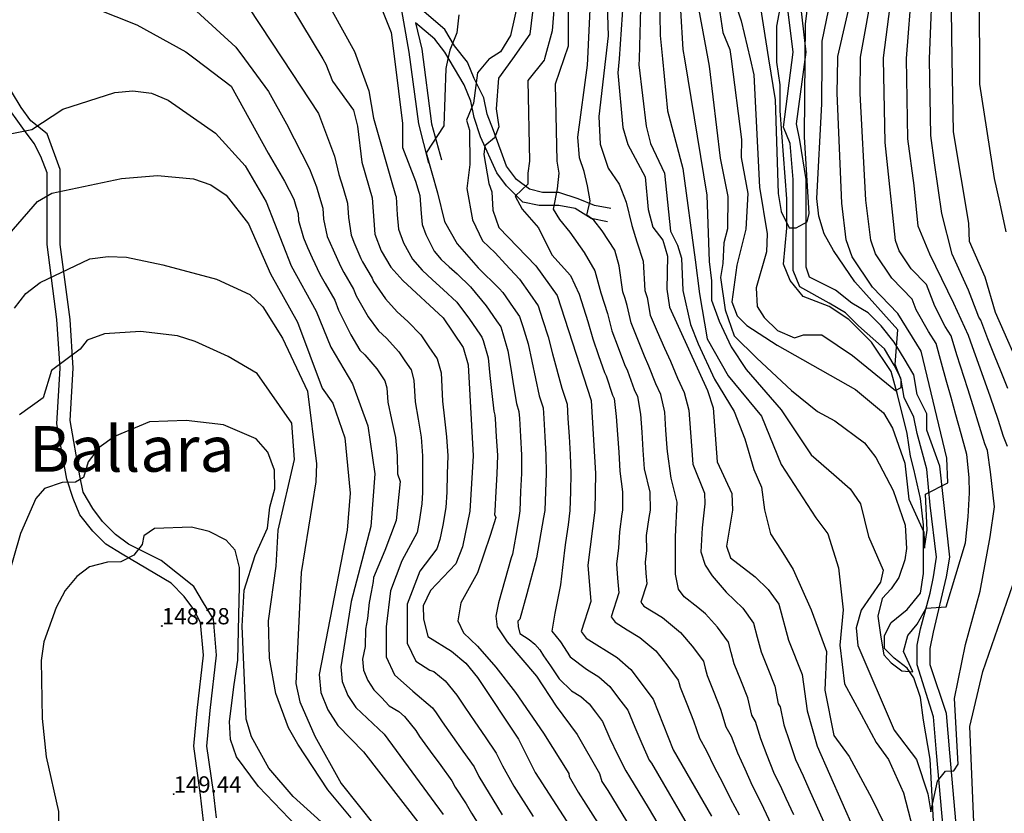
# Model space of a CAD drawing. Units: metres. Extents: x 549035 to 555935, y 4791282 to 4795935.
# Drawn here: x 551722 to 552024, y 4792768 to 4793012 of the extents above; entities that cross this region are included whole.
import ezdxf

# ---------------------------------------------------------------- set-up
doc = ezdxf.new("R2010")
doc.units = ezdxf.units.M
doc.header["$LTSCALE"] = 5
doc.header["$MEASUREMENT"] = 0
doc.linetypes.add('CONTINUA', pattern=[0])
doc.layers.get('0').update_dxf_attribs({"linetype": 'CONTINUOUS'})
for name, color, linetype in [('00_Agua', 150, 'CONTINUOUS'), ('00_CN25', 251, 'CONTINUOUS'), ('00_CN5', 253, 'CONTINUOUS'), ('00_Cotas', 251, 'CONTINUA'), ('00_Ord', 252, 'CONTINUOUS'), ('00_txt', 252, 'CONTINUA')]:
    doc.layers.add(name, color=color, linetype=linetype)
doc.styles.get("Standard").update_dxf_attribs({"font": 'ARIAL.TTF'})

# ---------------------------------------------------------------- blocks, each defined once
blk = doc.blocks.new('COTA')
at = {"color": 0, "linetype": 'CONTINUA'}
blk.add_circle((0, 0), 5, dxfattribs=at)

msp = doc.modelspace()

# ---------------------------------------------------------------- linework, layer by layer
at = {"layer": '00_Agua'}
msp.add_polyline3d([(552002, 4792766, 0), (552001, 4792785, 0), (551999, 4792797, 0), (551998, 4792804, 0), (551996, 4792810, 0), (551994, 4792813, 0), (551990, 4792816, 0), (551987, 4792819, 0), (551987, 4792823, 0), (551989, 4792827, 0), (551994, 4792831, 0), (551998, 4792836, 0), (551999, 4792842, 0), (551999, 4792850, 0), (551999, 4792857, 0), (551998, 4792865, 0), (551996, 4792874, 0), (551995, 4792878, 0), (551994, 4792885, 0), (551991, 4792897, 0), (551989, 4792904, 0), (551983, 4792913, 0), (551976, 4792920, 0), (551970, 4792924, 0), (551962, 4792927, 0), (551958, 4792932, 0), (551956, 4792937, 0), (551957, 4792948, 0), (551957, 4792957, 0), (551955, 4792984, 0), (551955, 4792992, 0), (551954, 4792999, 0), (551954, 4793010, 0), (551956, 4793021, 0)], dxfattribs=at)
at = {"layer": '00_CN25'}
for points in [[(551798.56, 4793026.67, 100), (551814.56, 4793000, 100), (551815.55, 4792998.37, 100), (551817.55, 4792993.12, 100), (551824.06, 4792984.25, 100), (551825.21, 4792979.37, 100), (551826.52, 4792968.29, 100), (551829.71, 4792957.29, 100), (551830.56, 4792946.2, 100), (551832.54, 4792941.07, 100), (551835.43, 4792936.05, 100), (551839.18, 4792931.91, 100), (551851.51, 4792920.54, 100), (551857.68, 4792911.36, 100), (551859.18, 4792906.03, 100), (551860.72, 4792878.12, 100), (551859.72, 4792861.19, 100), (551857.43, 4792850.25, 100), (551855.39, 4792844.98, 100), (551847.6, 4792836.75, 100), (551845.35, 4792832.12, 100), (551845.52, 4792828.08, 100), (551846.85, 4792822.69, 100), (551854.06, 4792818.16, 100), (551858.46, 4792814.5, 100), (551862.06, 4792810.08, 100), (551874.63, 4792791.16, 100), (551879.73, 4792780.91, 100), (551898.06, 4792752.55, 100)], [(551935.52, 4793020.41, 25), (551937.36, 4793008.07, 25), (551939.56, 4793002.87, 25), (551939.93, 4793000, 25), (551943.09, 4792975.23, 25), (551943.04, 4792969.69, 25), (551945.01, 4792958.69, 25), (551944.48, 4792947.66, 25), (551941.66, 4792936.66, 25), (551940.18, 4792925.44, 25), (551941.73, 4792921.11, 25), (551944.77, 4792918.13, 25), (551954.06, 4792912.15, 25), (551978.06, 4792898.54, 25), (551986.68, 4792891.33, 25), (551989.48, 4792886.58, 25), (551993.26, 4792875.91, 25), (551994.51, 4792864.8, 25), (551999.05, 4792854.69, 25), (551999.31, 4792849.84, 25), (552000.11, 4792855.29, 25), (551999.56, 4792866.38, 25), (552006.41, 4792869.8, 25), (552006.09, 4792877.4, 25), (551998.29, 4792910.23, 25), (551991.06, 4792921.84, 25), (551983.27, 4792929.86, 25), (551977.06, 4792939.19, 25), (551975.18, 4792944.48, 25), (551973.85, 4792955.66, 25), (551972.43, 4792989.5, 25), (551972.66, 4793000, 25), (551972.68, 4793000.74, 25), (551977.68, 4793022.65, 25)], [(552030.16, 4792901.45, 50), (552021.06, 4792922.12, 50), (552017.93, 4792932.95, 50), (552013.13, 4792943.94, 50), (552012.89, 4792949.55, 50), (552008.21, 4792977.61, 50), (552007.81, 4793000, 50), (552007.43, 4793022.49, 50)], [(551879.43, 4793018.66, 75), (551878.18, 4793007.54, 75), (551872.81, 4793000, 75), (551868.56, 4792994.08, 75), (551867.77, 4792984.65, 75), (551868.61, 4792979.08, 75), (551867.25, 4792975.69, 75), (551864.3, 4792973.3, 75), (551864.04, 4792970.66, 75), (551865.56, 4792961.69, 75), (551866.47, 4792959.19, 75), (551866.77, 4792953.5, 75), (551868.66, 4792948.25, 75), (551880.01, 4792936.41, 75), (551886.5, 4792927.37, 75), (551896.93, 4792895.07, 75), (551898.31, 4792872.75, 75), (551898.13, 4792861.41, 75), (551895.97, 4792844.58, 75), (551896.86, 4792833.45, 75), (551893.91, 4792824.19, 75), (551895.42, 4792822.12, 75), (551904.93, 4792816.26, 75), (551909.14, 4792812.58, 75), (551916, 4792803.48, 75), (551922.13, 4792787.94, 75), (551933.89, 4792767.51, 75)], [(551906.81, 4793018.09, 50), (551905.52, 4793000, 50), (551905.18, 4792995.66, 50), (551906.71, 4792978.94, 50), (551908.26, 4792973.66, 50), (551913.56, 4792963.75, 50), (551914.41, 4792953.73, 50), (551915.89, 4792948.29, 50), (551918.93, 4792944.33, 50), (551920.41, 4792939.4, 50), (551920.18, 4792929.25, 50), (551921, 4792923.75, 50), (551932.68, 4792898.16, 50), (551934.42, 4792892.86, 50), (551935.64, 4792876.29, 50), (551940.13, 4792866.57, 50), (551940.39, 4792861.41, 50), (551938.54, 4792850.36, 50), (551939.77, 4792846.82, 50), (551947.3, 4792841.01, 50), (551951.26, 4792837.12, 50), (551954.56, 4792832.58, 50), (551957.5, 4792821.58, 50), (551961.71, 4792810.98, 50), (551963.26, 4792799.9, 50), (551966.34, 4792789, 50), (551977.68, 4792763.2, 50)], [(551712.18, 4792939.25, 125), (551727.01, 4792956.15, 125), (551731.42, 4792958.8, 125), (551752.8, 4792963.29, 125), (551763.89, 4792964.2, 125), (551774.93, 4792963.16, 125), (551780.27, 4792961.33, 125), (551784.96, 4792958.15, 125), (551791.81, 4792949.34, 125), (551798.5, 4792933.98, 125), (551806.84, 4792919.16, 125), (551814.39, 4792898.88, 125), (551817.64, 4792894.29, 125), (551821.31, 4792883.62, 125), (551822.97, 4792866.63, 125), (551822.02, 4792855.33, 125), (551813.47, 4792811.04, 125), (551813.97, 4792805.45, 125), (551816.1, 4792800.12, 125), (551819.21, 4792795.41, 125), (551827.11, 4792787.29, 125), (551844.48, 4792764.87, 125)]]:
    msp.add_polyline3d(points, dxfattribs=at)
at = {"layer": '00_CN5'}
for points in [[(551796.03, 4793212.26, 65), (551793.18, 4793188.87, 65), (551798.3, 4793171.76, 65), (551798.43, 4793166.11, 65), (551793.3, 4793157.16, 65), (551792.8, 4793152.48, 65), (551794.84, 4793150.03, 65), (551798.53, 4793148.95, 65), (551810.4, 4793149.55, 65), (551816.73, 4793148.98, 65), (551833.18, 4793141.99, 65), (551844.28, 4793138.37, 65), (551849.56, 4793135.61, 65), (551853.47, 4793131.23, 65), (551855.46, 4793125.92, 65), (551864.18, 4793098.34, 65), (551867.93, 4793081.21, 65), (551870.18, 4793076.12, 65), (551886.93, 4793040.19, 65), (551889.9, 4793028.08, 65), (551889.9, 4793003.84, 65), (551888.56, 4793000, 65)], [(551948.97, 4793015.62, 15), (551951.43, 4793000, 15), (551953.43, 4792987.37, 15), (551954.35, 4792958.7, 15), (551955.3, 4792953.13, 15), (551957.75, 4792948.12, 15), (551959.89, 4792948.08, 15), (551963.29, 4792949.95, 15), (551963.89, 4792952.55, 15), (551962.42, 4792976.09, 15), (551962.63, 4793000, 15), (551962.72, 4793010.59, 15), (551967.77, 4793051.41, 15)], [(551807.48, 4793032.82, 95), (551824.27, 4793002.26, 95), (551825.1, 4793000, 95), (551828.68, 4792990.16, 95), (551830.18, 4792981.73, 95), (551835.56, 4792962.73, 95), (551836.88, 4792958.16, 95), (551837.06, 4792957.66, 95), (551837.43, 4792952.13, 95), (551837.8, 4792947.66, 95), (551839.38, 4792943.54, 95), (551842.09, 4792938.48, 95), (551845.06, 4792935.16, 95), (551848.3, 4792932.19, 95), (551851.54, 4792929.2, 95), (551855.68, 4792925.28, 95), (551859.66, 4792920.07, 95), (551862.81, 4792915.45, 95), (551863.43, 4792914.55, 95), (551863.8, 4792913.5, 95), (551865.31, 4792908.19, 95), (551865.89, 4792902.75, 95), (551866.47, 4792897.3, 95), (551867.06, 4792891.87, 95), (551867.43, 4792890.65, 95), (551867.52, 4792889.54, 95), (551867.81, 4792884.05, 95), (551868.17, 4792878.2, 95), (551867.97, 4792872.63, 95), (551867.68, 4792867.15, 95), (551867.41, 4792861.23, 95), (551867.27, 4792860.13, 95), (551867.68, 4792859.25, 95), (551865.93, 4792853.73, 95), (551862.06, 4792842.23, 95), (551856.91, 4792833.04, 95), (551856.05, 4792827.51, 95), (551857.77, 4792823.83, 95), (551862.06, 4792819.69, 95), (551867.68, 4792813.25, 95), (551873.71, 4792805.44, 95), (551882.31, 4792793.01, 95), (551890.09, 4792780.59, 95), (551890.18, 4792779.69, 95), (551892.98, 4792774.94, 95), (551895.36, 4792771.23, 95), (551901.25, 4792761.94, 95)], [(551937.06, 4793029.53, 20), (551943.05, 4793011.65, 20), (551945.77, 4793000, 20), (551946.91, 4792995.12, 20), (551948.68, 4792960.62, 20), (551951.01, 4792946.32, 20), (551950.81, 4792940.73, 20), (551947.61, 4792929.69, 20), (551947.93, 4792923.98, 20), (551950.06, 4792920.58, 20), (551954.14, 4792916.59, 20), (551959.35, 4792914.33, 20), (551962.18, 4792915.29, 20), (551967.81, 4792915.32, 20), (551977.18, 4792908.98, 20), (551990.38, 4792898.15, 20), (551992.14, 4792899.12, 20), (551992.14, 4792901.41, 20), (551990.25, 4792906.16, 20), (551991.1, 4792916.79, 20), (551977.91, 4792931.51, 20), (551971.31, 4792941.11, 20), (551968.51, 4792946.25, 20), (551966.81, 4792951.65, 20), (551966.22, 4792957.16, 20), (551967.81, 4792986.19, 20), (551967.85, 4793000, 20), (551967.86, 4793005.38, 20), (551972.43, 4793027.84, 20)], [(552024.81, 4792898.79, 45), (552022.8, 4792903.88, 45), (552020.77, 4792908.98, 45), (552018.76, 4792914.08, 45), (552016.52, 4792919.73, 45), (552015.93, 4792920.66, 45), (552013.85, 4792926.29, 45), (552012.79, 4792929.01, 45), (552007.81, 4792940.01, 45), (552004.59, 4792952.51, 45), (552002.31, 4792968.04, 45), (552001.18, 4792976.5, 45), (552000.8, 4792999.82, 45), (552000.8, 4793000, 45), (552001.93, 4793028.08, 45)], [(552024.38, 4792946.91, 55), (552022.36, 4792955.95, 55), (552020.81, 4792963.25, 55), (552016.27, 4792992.2, 55), (552016.23, 4793000, 55), (552016.09, 4793026.03, 55)], [(551830.18, 4793021.75, 90), (551835.61, 4793008.07, 90), (551836.61, 4793000, 90), (551839.06, 4792980.15, 90), (551839.06, 4792972.78, 90), (551843.06, 4792962.45, 90), (551844.05, 4792959.04, 90), (551844.42, 4792958.04, 90), (551844.79, 4792952.48, 90), (551845.04, 4792949.12, 90), (551846.22, 4792946.04, 90), (551848.73, 4792940.91, 90), (551850.96, 4792938.44, 90), (551853.39, 4792936.19, 90), (551855.81, 4792933.95, 90), (551859.89, 4792930.03, 90), (551864.75, 4792924.16, 90), (551867.91, 4792919.58, 90), (551869.21, 4792917.75, 90), (551869.89, 4792915.66, 90), (551871.43, 4792910.37, 90), (551872.31, 4792904.98, 90), (551873.17, 4792899.58, 90), (551874.02, 4792894.2, 90), (551874.81, 4792891.75, 90), (551874.93, 4792889.55, 90), (551875.27, 4792884.07, 90), (551875.61, 4792878.3, 90), (551875.56, 4792872.66, 90), (551875.31, 4792867.16, 90), (551875.06, 4792861.28, 90), (551874.81, 4792859.09, 90), (551873.84, 4792853.66, 90), (551872.85, 4792847.98, 90), (551872.43, 4792846.83, 90), (551868.55, 4792833.04, 90), (551867.68, 4792828.9, 90), (551868.11, 4792825.66, 90), (551871.14, 4792821.08, 90), (551880.18, 4792810.5, 90), (551886.21, 4792801.29, 90), (551892.68, 4792792.55, 90), (551899.56, 4792780.59, 90), (551900.27, 4792778.19, 90), (551902.06, 4792775.41, 90), (551907.81, 4792766.04, 90)], [(551912.34, 4793023.38, 45), (551911.68, 4793000, 45), (551911.64, 4792998.15, 45), (551913.81, 4792979.36, 45), (551915.21, 4792973.95, 45), (551919.43, 4792964.91, 45), (551921.31, 4792947.09, 45), (551923.5, 4792942.79, 45), (551924.66, 4792938.84, 45), (551925.11, 4792928.87, 45), (551927.43, 4792918.48, 45), (551929.76, 4792912.54, 45), (551934.85, 4792901.66, 45), (551940.89, 4792891.76, 45), (551944.13, 4792883.34, 45), (551946.91, 4792873.94, 45), (551949.22, 4792868.5, 45), (551950.16, 4792861.58, 45), (551952.01, 4792854.16, 45), (551955.26, 4792849.2, 45), (551958.96, 4792843.26, 45), (551964.52, 4792830.9, 45), (551969.17, 4792818.03, 45), (551968.68, 4792806.16, 45), (551971.48, 4792792.29, 45), (551976.11, 4792785.87, 45), (551983.06, 4792773, 45), (551990.68, 4792757.41, 45)], [(551924.39, 4793014.9, 35), (551925.14, 4793002.84, 35), (551925.6, 4793000, 35), (551932.43, 4792958.12, 35), (551933.16, 4792937.75, 35), (551933.93, 4792931.84, 35), (551933.93, 4792925.91, 35), (551936.25, 4792919.48, 35), (551939.93, 4792911.55, 35), (551944.56, 4792904.62, 35), (551955.26, 4792892.25, 35), (551964.52, 4792878.4, 35), (551971.46, 4792872.4, 35), (551976.43, 4792868.05, 35), (551979.64, 4792863.45, 35), (551982.05, 4792853.33, 35), (551986.55, 4792843, 35), (551985.8, 4792839.36, 35), (551979.8, 4792830.73, 35), (551978.27, 4792825.29, 35), (551978.81, 4792819.91, 35), (551989.92, 4792793.91, 35), (551996.85, 4792784.95, 35), (552000.27, 4792774.37, 35), (552001.18, 4792768.82, 35), (552003.27, 4792778.29, 35), (552005.77, 4792781.33, 35), (552008.31, 4792781.45, 35), (552009.56, 4792783.48, 35), (552008.52, 4792803.7, 35), (552011.89, 4792820.26, 35), (552016.39, 4792836.58, 35), (552019.43, 4792853.28, 35), (552020.75, 4792862.45, 35), (552019.55, 4792873.2, 35), (552018.56, 4792879.8, 35), (552017.75, 4792881.86, 35), (552016.18, 4792887.11, 35), (552014.18, 4792893.44, 35), (552012.54, 4792898.66, 35), (552009.23, 4792909.11, 35), (552007.41, 4792914.98, 35), (552005.66, 4792917.79, 35), (552002.43, 4792924.07, 35), (551999.89, 4792930.69, 35), (551995.21, 4792935.48, 35), (551991.48, 4792941.08, 35), (551990.35, 4792944.25, 35), (551987.18, 4792974.32, 35), (551986.74, 4793000, 35), (551986.73, 4793000.28, 35), (551989.56, 4793022.58, 35)], [(551928.91, 4793021.09, 30), (551932.72, 4793000, 30), (551933.14, 4792997.7, 30), (551936.59, 4792969.5, 30), (551938.89, 4792957.69, 30), (551938.77, 4792947.78, 30), (551937.66, 4792943.51, 30), (551937.41, 4792937.19, 30), (551936.68, 4792932.83, 30), (551938.09, 4792922.94, 30), (551940.89, 4792915.01, 30), (551947.81, 4792908.08, 30), (551958.5, 4792898.19, 30), (551966.39, 4792891.76, 30), (551971.79, 4792888.88, 30), (551980.85, 4792882.12, 30), (551984.35, 4792877.63, 30), (551989.64, 4792867.5, 30), (551993.31, 4792856.83, 30), (551993.43, 4792855.12, 30), (551993.73, 4792849.69, 30), (551993.27, 4792846.23, 30), (551991.42, 4792840.79, 30), (551989.09, 4792837.33, 30), (551986.31, 4792834.36, 30), (551984.93, 4792828.91, 30), (551985.85, 4792822.48, 30), (551986.79, 4792817.04, 30), (551989.09, 4792814.57, 30), (551992.34, 4792812.09, 30), (551995.71, 4792811.88, 30), (551992.81, 4792818.03, 30), (551994.18, 4792822.98, 30), (551996.98, 4792826.44, 30), (551999.77, 4792831.38, 30), (552005.88, 4792831.82, 30), (552011.81, 4792851.45, 30), (552012.68, 4792859.44, 30), (552013.06, 4792866.76, 30), (552012.97, 4792871.5, 30), (552012.31, 4792878.59, 30), (552011.92, 4792879.62, 30), (552010.5, 4792884.91, 30), (552008.86, 4792890.76, 30), (552007.41, 4792896.05, 30), (552005.93, 4792901.33, 30), (552004.47, 4792906.62, 30), (552002.84, 4792912.61, 30), (552000.52, 4792916.34, 30), (551996.76, 4792922.95, 30), (551995.47, 4792926.26, 30), (551989.25, 4792932.66, 30), (551984.27, 4792940.13, 30), (551982.77, 4792944.37, 30), (551981.3, 4792956.61, 30), (551979.56, 4792989.32, 30), (551979.68, 4793000, 30), (551979.68, 4793000.5, 30), (551983.63, 4793022.61, 30)], [(552024.79, 4792881, 40), (552023.56, 4792884.08, 40), (552021.85, 4792889.29, 40), (552019.51, 4792896.12, 40), (552015.81, 4792906.44, 40), (552014, 4792911.59, 40), (552012.77, 4792915.05, 40), (552008.23, 4792924.94, 40), (552000.96, 4792940.01, 40), (551997.31, 4792948.63, 40), (551996.11, 4792961.12, 40), (551994.18, 4792975.41, 40), (551993.77, 4793000, 40), (551993.77, 4793000.04, 40), (551995.53, 4793022.54, 40)], [(551731.18, 4793020.99, 115), (551757.55, 4793010.45, 115), (551772.56, 4793002.16, 115), (551775.41, 4793000, 115), (551786.43, 4792991.61, 115), (551797.81, 4792971.07, 115), (551802.88, 4792962.44, 115), (551805.68, 4792956.91, 115), (551806.31, 4792954.8, 115), (551806.98, 4792952.51, 115), (551807.14, 4792950.33, 115), (551808.63, 4792945.05, 115), (551809.93, 4792942.03, 115), (551811.31, 4792938.87, 115), (551813.72, 4792933.94, 115), (551815.34, 4792931.05, 115), (551818.29, 4792925.91, 115), (551819.43, 4792922.83, 115), (551823.18, 4792915.25, 115), (551825.92, 4792910.59, 115), (551827.54, 4792909.11, 115), (551831.18, 4792904.79, 115), (551832.42, 4792902.95, 115), (551833.67, 4792901.12, 115), (551834.26, 4792898.98, 115), (551834.5, 4792894.58, 115), (551835.68, 4792889.28, 115), (551836.93, 4792883.79, 115), (551837.39, 4792878.12, 115), (551837.56, 4792872.65, 115), (551838.36, 4792870.29, 115), (551837.06, 4792858.33, 115), (551833.63, 4792849.12, 115), (551830.18, 4792840.84, 115), (551830.09, 4792839.55, 115), (551829.47, 4792836.32, 115), (551828.84, 4792833.08, 115), (551828.29, 4792828.2, 115), (551827.67, 4792824.98, 115), (551827.56, 4792819.58, 115), (551826.81, 4792815.69, 115), (551827.13, 4792812.34, 115), (551828.41, 4792809.13, 115), (551830.27, 4792806.33, 115), (551832.56, 4792803.95, 115), (551835.01, 4792801.44, 115), (551837.89, 4792799.63, 115), (551839.66, 4792798.16, 115), (551843.1, 4792793.79, 115), (551844.31, 4792791.95, 115), (551847.56, 4792787.5, 115), (551850.8, 4792783.07, 115), (551854.18, 4792778.4, 115), (551855.18, 4792776.41, 115), (551858.56, 4792771.29, 115), (551860.27, 4792768.45, 115), (551863.16, 4792763.78, 115)], [(551771.02, 4793019.13, 110), (551787.93, 4793003.58, 110), (551790.56, 4793000, 110), (551797.93, 4792989.98, 110), (551803.47, 4792980.07, 110), (551810.54, 4792966.25, 110), (551812.64, 4792960.7, 110), (551813.56, 4792957.54, 110), (551814.56, 4792954.11, 110), (551814.81, 4792950.82, 110), (551815.93, 4792945.44, 110), (551816.81, 4792943.41, 110), (551817.72, 4792941.32, 110), (551820, 4792936.3, 110), (551821.06, 4792934.4, 110), (551824.01, 4792929.29, 110), (551824.79, 4792927.23, 110), (551828.51, 4792920.79, 110), (551831.68, 4792916.45, 110), (551834.1, 4792914.2, 110), (551837.93, 4792910.04, 110), (551839.8, 4792907.29, 110), (551841.68, 4792904.53, 110), (551842.56, 4792901.33, 110), (551842.93, 4792894.73, 110), (551843.81, 4792889.37, 110), (551844.77, 4792883.87, 110), (551845.18, 4792878.12, 110), (551845.18, 4792872.63, 110), (551845.23, 4792866.91, 110), (551845.02, 4792863.37, 110), (551844.17, 4792857.94, 110), (551843.54, 4792854.65, 110), (551838.8, 4792845.91, 110), (551835.34, 4792836.7, 110), (551834.06, 4792825.66, 110), (551834.06, 4792816.45, 110), (551836.64, 4792810.94, 110), (551842.25, 4792805.88, 110), (551848.27, 4792800.83, 110), (551849.42, 4792799.2, 110), (551851.25, 4792796.45, 110), (551854.42, 4792791.98, 110), (551857.59, 4792787.48, 110), (551861.01, 4792782.66, 110), (551862.47, 4792779.69, 110), (551865.64, 4792774.5, 110), (551866.76, 4792772.61, 110), (551869.68, 4792767.94, 110)], [(551788.31, 4793021.13, 105), (551802.23, 4793000, 105), (551813.29, 4792983.2, 105), (551818.18, 4792970.08, 105), (551819.56, 4792964.5, 105), (551820.81, 4792960.26, 105), (551822.14, 4792955.69, 105), (551822.46, 4792951.3, 105), (551823.25, 4792945.83, 105), (551823.68, 4792944.82, 105), (551824.14, 4792943.76, 105), (551826.27, 4792938.69, 105), (551826.81, 4792937.73, 105), (551829.72, 4792932.66, 105), (551830.11, 4792931.65, 105), (551833.81, 4792926.34, 105), (551837.43, 4792922.32, 105), (551840.68, 4792919.33, 105), (551844.72, 4792915.29, 105), (551847.18, 4792911.63, 105), (551849.68, 4792907.94, 105), (551850.88, 4792903.66, 105), (551851.35, 4792894.88, 105), (551851.93, 4792889.45, 105), (551852.56, 4792883.95, 105), (551852.93, 4792878.12, 105), (551852.79, 4792872.62, 105), (551852.66, 4792867.03, 105), (551852.38, 4792862.28, 105), (551851.39, 4792856.87, 105), (551850.46, 4792852.41, 105), (551849.56, 4792849.58, 105), (551844.39, 4792842.69, 105), (551840.52, 4792832.57, 105), (551840.52, 4792820.61, 105), (551843.1, 4792815.08, 105), (551847.42, 4792812.33, 105), (551848.67, 4792811.98, 105), (551852.18, 4792809.04, 105), (551855.73, 4792804.65, 105), (551858.17, 4792800.98, 105), (551861.27, 4792796.44, 105), (551864.39, 4792791.91, 105), (551867.81, 4792786.91, 105), (551869.77, 4792782.95, 105), (551872.68, 4792777.7, 105), (551873.25, 4792776.76, 105), (551879.14, 4792767.48, 105)], [(551885.93, 4793020.17, 70), (551884.96, 4793008.58, 70), (551882.59, 4793000, 70), (551882.5, 4792999.63, 70), (551877.56, 4792993.32, 70), (551878.06, 4792968.55, 70), (551877.54, 4792964.91, 70), (551877.54, 4792961.48, 70), (551873.66, 4792957.79, 70), (551875.81, 4792953.88, 70), (551880.77, 4792948.15, 70), (551884.85, 4792939.87, 70), (551890.64, 4792933.44, 70), (551893.23, 4792927.73, 70), (551894.56, 4792923.54, 70), (551895.93, 4792919.37, 70), (551897.43, 4792914.07, 70), (551899.26, 4792908.88, 70), (551901.06, 4792903.69, 70), (551901.52, 4792902.69, 70), (551903.56, 4792896.79, 70), (551904.06, 4792895.69, 70), (551904.68, 4792890.23, 70), (551905.06, 4792884.73, 70), (551905.41, 4792879.25, 70), (551905.79, 4792873.45, 70), (551906.6, 4792867.12, 70), (551906.56, 4792861.41, 70), (551906.39, 4792860.33, 70), (551905.64, 4792854.83, 70), (551905.31, 4792849.76, 70), (551904.73, 4792845.03, 70), (551905.06, 4792840.63, 70), (551905.43, 4792836.13, 70), (551903.06, 4792828.7, 70), (551904.29, 4792827.05, 70), (551908.02, 4792824.75, 70), (551911.91, 4792822.37, 70), (551916.77, 4792818.26, 70), (551920.18, 4792813.95, 70), (551923.68, 4792809.3, 70), (551923.98, 4792808.23, 70), (551924.3, 4792807.09, 70), (551926.31, 4792801.98, 70), (551928.35, 4792796.79, 70), (551930.18, 4792791.45, 70), (551932.39, 4792787.63, 70), (551934.73, 4792782.69, 70), (551937.23, 4792777.83, 70), (551939.75, 4792772.88, 70), (551942.43, 4792767.98, 70)], [(551959.13, 4792767.94, 60), (551956.81, 4792772.94, 60), (551955.5, 4792775.95, 60), (551953.05, 4792780.94, 60), (551951, 4792786.2, 60), (551949, 4792791.29, 60), (551947.43, 4792796.58, 60), (551946.31, 4792798.5, 60), (551945.04, 4792803.88, 60), (551942.92, 4792809.23, 60), (551940.89, 4792814.33, 60), (551939.97, 4792817.75, 60), (551939.13, 4792820.94, 60), (551935.72, 4792825.54, 60), (551932.04, 4792829.63, 60), (551929.66, 4792831.53, 60), (551925.46, 4792834.9, 60), (551923.73, 4792837.19, 60), (551922.88, 4792841.79, 60), (551922.88, 4792853.29, 60), (551923.31, 4792863.87, 60), (551921.56, 4792871.23, 60), (551920.39, 4792879.45, 60), (551920.31, 4792880.57, 60), (551919.93, 4792886.04, 60), (551919.56, 4792891.54, 60), (551918.38, 4792896.91, 60), (551916.85, 4792900.25, 60), (551914.68, 4792905.7, 60), (551913.31, 4792908.7, 60), (551909.21, 4792918.91, 60), (551908.06, 4792924.3, 60), (551907.39, 4792926.4, 60), (551906.71, 4792928.5, 60), (551905.52, 4792936.41, 60), (551904.25, 4792941.25, 60), (551900.36, 4792947.23, 60), (551897.79, 4792950.44, 60), (551895.63, 4792952.04, 60), (551896.68, 4792956.41, 60), (551895.84, 4792961.01, 60), (551894.77, 4792965.38, 60), (551893.35, 4792969.62, 60), (551892.86, 4792975.94, 60), (551895.81, 4792998.05, 60), (551895.91, 4793000, 60), (551896.81, 4793019.65, 60)], [(551901.75, 4793020.17, 55), (551902.23, 4793007, 55), (551901.39, 4793000, 55)], [(551917.93, 4793019.95, 40), (551918.15, 4793007.2, 40), (551918.85, 4793000, 40), (551920.42, 4792984.04, 40), (551925.14, 4792966.37, 40), (551928.91, 4792938.29, 40), (551930.21, 4792927.88, 40), (551932.54, 4792914.03, 40), (551939.02, 4792902.65, 40), (551949.22, 4792890.28, 40), (551955.26, 4792875.44, 40), (551965.92, 4792859.11, 40), (551969.63, 4792854.16, 40), (551972.88, 4792843.76, 40), (551974.27, 4792830.9, 40), (551973.31, 4792820, 40), (551974.72, 4792808.13, 40), (551979.81, 4792798.73, 40), (551984.43, 4792790.16, 40), (551988.25, 4792784.91, 40), (551992.84, 4792774.73, 40), (552001.31, 4792741.91, 40)], [(551874.61, 4793018.16, 80), (551872.25, 4793007.16, 80), (551869.18, 4793002.12, 80), (551865.71, 4793000, 80), (551865.68, 4792999.98, 80), (551862.1, 4792995.7, 80), (551860.86, 4792986.33, 80), (551858.66, 4792981.16, 80), (551859.61, 4792978.12, 80), (551859.68, 4792967.58, 80), (551858.84, 4792960.2, 80), (551860.56, 4792950.55, 80), (551863.56, 4792944.12, 80), (551867.46, 4792940.44, 80), (551870.63, 4792936.95, 80), (551874.92, 4792932.33, 80), (551878.1, 4792927.83, 80), (551880.73, 4792924.16, 80), (551882.06, 4792919.95, 80), (551883.73, 4792914.7, 80), (551885.14, 4792909.41, 80), (551887.96, 4792898.87, 80), (551889.56, 4792893.95, 80), (551889.81, 4792889.57, 80), (551890.17, 4792884.08, 80), (551890.51, 4792878.5, 80), (551890.73, 4792872.73, 80), (551890.59, 4792867.23, 80), (551890.43, 4792861.37, 80), (551889.89, 4792857, 80), (551889.09, 4792851.55, 80), (551888.81, 4792849.13, 80), (551887.51, 4792838.55, 80), (551885.79, 4792829.82, 80), (551884.93, 4792824.29, 80), (551887.51, 4792821.08, 80), (551890.52, 4792816.48, 80), (551895.48, 4792812.63, 80), (551899.36, 4792810.25, 80), (551902.72, 4792807.32, 80), (551905.36, 4792803.79, 80), (551908.18, 4792800.04, 80), (551910.34, 4792794.87, 80), (551912.56, 4792789.86, 80), (551914.81, 4792784.69, 80), (551915.43, 4792783.75, 80), (551921.02, 4792774.28, 80), (551923.89, 4792769.41, 80), (551930.81, 4792757.36, 80)], [(551856.36, 4793013.54, 85), (551855.76, 4793007.95, 85), (551853.55, 4793002.63, 85), (551852.99, 4793000, 85), (551852.38, 4792997.07, 85), (551851.77, 4792979.41, 85), (551846.34, 4792971.16, 85), (551849.8, 4792958.83, 85), (551851.93, 4792950.09, 85), (551855.81, 4792943.19, 85), (551862.29, 4792935.83, 85), (551868.75, 4792929.45, 85), (551869.81, 4792928.25, 85), (551873.01, 4792923.7, 85), (551874.97, 4792920.95, 85), (551875.98, 4792917.82, 85), (551877.59, 4792912.54, 85), (551878.72, 4792907.19, 85), (551879.86, 4792901.87, 85), (551881, 4792896.54, 85), (551882.18, 4792892.86, 85), (551882.39, 4792889.55, 85), (551882.72, 4792884.07, 85), (551883.06, 4792878.4, 85), (551883.14, 4792872.69, 85), (551882.96, 4792867.19, 85), (551882.77, 4792861.33, 85), (551882.31, 4792859.25, 85), (551880.18, 4792846.83, 85), (551877.17, 4792835.79, 85), (551875.02, 4792827.98, 85), (551874.48, 4792827.37, 85), (551874.55, 4792825.75, 85), (551875.06, 4792823.58, 85), (551877.96, 4792821.78, 85), (551879.72, 4792820.32, 85), (551881.17, 4792818.54, 85), (551882.38, 4792816.7, 85), (551884.5, 4792813.63, 85), (551887.09, 4792809.73, 85), (551890.89, 4792806.04, 85), (551893.8, 4792804.25, 85), (551896.31, 4792802.04, 85), (551898.3, 4792799.41, 85), (551900.43, 4792796.58, 85), (551902.68, 4792791.38, 85), (551905.09, 4792786.45, 85), (551907.56, 4792781.44, 85), (551908.75, 4792779.58, 85), (551914.43, 4792770.16, 85), (551917.43, 4792765.19, 85)], [(551888.56, 4793000, 65), (551885.93, 4792992.26, 65), (551886.43, 4792968.55, 65), (551887.02, 4792964.91, 65), (551886.56, 4792960.09, 65), (551885.29, 4792953.88, 65), (551887.22, 4792950.66, 65), (551890.43, 4792946.76, 65), (551894.77, 4792940.55, 65), (551898.06, 4792934.91, 65), (551899.97, 4792928.12, 65), (551900.98, 4792924.98, 65), (551902.01, 4792921.83, 65), (551903.31, 4792916.48, 65), (551905.26, 4792911.34, 65), (551907.18, 4792906.2, 65), (551908.1, 4792904.2, 65), (551910.21, 4792898.53, 65), (551911.22, 4792896.3, 65), (551912.13, 4792890.88, 65), (551912.5, 4792885.4, 65), (551912.85, 4792879.91, 65), (551913.25, 4792874.16, 65), (551914.98, 4792866.98, 65), (551915.02, 4792861.41, 65), (551914.67, 4792859.25, 65), (551913.86, 4792853.7, 65), (551913.93, 4792849.03, 65), (551913.5, 4792845.48, 65), (551913.75, 4792842.16, 65), (551914.02, 4792838.8, 65), (551912.25, 4792833.23, 65), (551913.16, 4792832, 65), (551915.96, 4792830.26, 65), (551918.88, 4792828.48, 65), (551924.41, 4792823.95, 65), (551927.96, 4792819.75, 65), (551931.42, 4792815.12, 65), (551931.97, 4792813, 65), (551932.59, 4792810.7, 65), (551934.6, 4792805.61, 65), (551936.68, 4792800.33, 65), (551938.26, 4792794.98, 65), (551939.91, 4792792.11, 65), (551941.86, 4792787, 65), (551944.11, 4792782.01, 65), (551946.39, 4792776.91, 65), (551948.97, 4792771.95, 65), (551949.85, 4792769.95, 65), (551952.18, 4792764.98, 65)], [(551901.39, 4793000, 55), (551899.27, 4792982.25, 55), (551899.77, 4792973.83, 55), (551902.23, 4792966.45, 55), (551905.55, 4792961.48, 55), (551907.68, 4792955.95, 55), (551909.42, 4792948.83, 55), (551910.93, 4792943.78, 55), (551912.96, 4792937.91, 55), (551913.43, 4792928.87, 55), (551914.14, 4792926.78, 55), (551915.1, 4792921.33, 55), (551917.27, 4792916.26, 55), (551919.43, 4792911.23, 55), (551921.27, 4792907.23, 55), (551923.5, 4792901.98, 55), (551925.52, 4792897.54, 55), (551926.98, 4792892.19, 55), (551927.77, 4792881.23, 55), (551928.18, 4792875.58, 55), (551931.75, 4792866.69, 55), (551931.85, 4792863.41, 55), (551931.06, 4792856.05, 55), (551930.64, 4792848.69, 55), (551931.93, 4792844.55, 55), (551934.06, 4792841.33, 55), (551938.39, 4792836.28, 55), (551943.48, 4792831.33, 55), (551946.81, 4792826.76, 55), (551947.96, 4792822.5, 55), (551949.18, 4792817.95, 55), (551951.21, 4792812.84, 55), (551953.38, 4792807.44, 55), (551954.39, 4792802.01, 55), (551954.93, 4792801.05, 55), (551956.13, 4792795.59, 55), (551957.88, 4792790.4, 55), (551959.68, 4792784.95, 55), (551962.02, 4792779.95, 55), (551963.8, 4792775.94, 55), (551966.06, 4792770.91, 55), (551968.31, 4792765.91, 55)], [(551714.97, 4792976.23, 120), (551725.3, 4792978.32, 120), (551734.81, 4792984.59, 120), (551750.79, 4792989.7, 120), (551756.31, 4792990.13, 120), (551761.98, 4792989.45, 120), (551767.11, 4792987.33, 120), (551781.64, 4792977.15, 120), (551790.75, 4792967.12, 120), (551797.21, 4792956.08, 120), (551804.91, 4792936.41, 120), (551812.56, 4792922.54, 120), (551817.09, 4792911.44, 120), (551823.68, 4792900.19, 120), (551828.43, 4792887.3, 120), (551830.6, 4792872.58, 120), (551829.31, 4792856.48, 120), (551823.34, 4792833.4, 120), (551820.14, 4792813.37, 120), (551820.55, 4792808.91, 120), (551822.26, 4792804.62, 120), (551824.73, 4792800.87, 120), (551833.39, 4792792.73, 120), (551851.54, 4792768.08, 120)], [(551719.91, 4792923.45, 130), (551723.39, 4792927.91, 130), (551727.8, 4792931.37, 130), (551743.09, 4792938.58, 130), (551748.73, 4792939.34, 130), (551754.29, 4792939.12, 130), (551765.46, 4792936.78, 130), (551781.96, 4792932.36, 130), (551792.23, 4792927.7, 130), (551796.23, 4792923.91, 130), (551802.27, 4792914.29, 130), (551809.89, 4792897.94, 130), (551812.63, 4792875.7, 130), (551812.47, 4792870.19, 130), (551807.93, 4792842.3, 130), (551806.31, 4792808.25, 130), (551807.56, 4792802.62, 130), (551812.18, 4792792.09, 130), (551820.27, 4792777.55, 130), (551830.64, 4792764.44, 130)], [(551823.31, 4792767, 135), (551816.11, 4792775.63, 135), (551806.93, 4792789.66, 135), (551804.04, 4792794.66, 135), (551800.17, 4792805.16, 135), (551798.23, 4792816.04, 135), (551797.88, 4792827.5, 135), (551800.29, 4792844.25, 135), (551800.93, 4792855.34, 135), (551805.89, 4792877, 135), (551805.06, 4792888.12, 135), (551794.42, 4792903.38, 135), (551785.59, 4792908.62, 135), (551775.39, 4792913.23, 135), (551769.96, 4792915, 135), (551758.68, 4792916.29, 135), (551747.6, 4792915.58, 135), (551742.31, 4792913.66, 135), (551740.13, 4792910.88, 135), (551731.27, 4792904.32, 135), (551728.73, 4792895.98, 135), (551721.51, 4792890.69, 135)], [(551814.04, 4792765.75, 140), (551805.51, 4792773.57, 140), (551798.06, 4792782.29, 140), (551792.66, 4792791.91, 140), (551791.06, 4792797.33, 140), (551789.84, 4792825.82, 140), (551790.41, 4792836.91, 140), (551793.8, 4792847.5, 140), (551797.63, 4792855.94, 140), (551798.29, 4792862.41, 140), (551799.85, 4792868.03, 140), (551799.81, 4792873.78, 140), (551797.75, 4792879.25, 140), (551794.14, 4792883.34, 140), (551784.14, 4792887.61, 140), (551772.68, 4792888.94, 140), (551761.38, 4792888.54, 140), (551750.64, 4792884.08, 140), (551745.93, 4792880.73, 140), (551742.56, 4792876.33, 140), (551741.13, 4792871.45, 140), (551738.64, 4792870.08, 140), (551734.55, 4792869.95, 140), (551729.17, 4792868.09, 140), (551726.52, 4792865, 140), (551721.81, 4792854.29, 140), (551715.27, 4792831.91, 140)], [(551806.64, 4792764.41, 145), (551794.81, 4792776.61, 145), (551788.06, 4792785.75, 145), (551786.25, 4792791.07, 145), (551786, 4792796.62, 145), (551787.34, 4792807.91, 145), (551788.56, 4792815.38, 145), (551789.06, 4792838.23, 145), (551789, 4792843.83, 145), (551787.67, 4792849.2, 145), (551784.88, 4792852.23, 145), (551779.68, 4792854.9, 145), (551774.27, 4792856.23, 145), (551762.93, 4792855.87, 145), (551759.61, 4792853.58, 145), (551759.14, 4792850.95, 145), (551756.55, 4792847.62, 145), (551752.63, 4792845.58, 145), (551748.47, 4792845.51, 145), (551742.93, 4792844.09, 145), (551739.05, 4792841.08, 145), (551735.51, 4792836.79, 145), (551732.77, 4792831.55, 145), (551728.93, 4792821, 145), (551728.14, 4792815.34, 145), (551728.5, 4792797.5, 145), (551729.68, 4792785.78, 145), (551733.48, 4792768.98, 145), (551733.92, 4792734.44, 145)], [(552014.61, 4792760.82, 40), (552013.18, 4792795.04, 40), (552017.14, 4792811.98, 40), (552028.21, 4792843.87, 40)]]:
    msp.add_polyline3d(points, dxfattribs=at)
at = {"layer": '00_Ord'}
for points in [[(551719, 4793124, 0), (551737, 4793110, 0), (551741, 4793107, 0), (551746, 4793104, 0), (551762, 4793097, 0), (551766, 4793094, 0), (551776, 4793088, 0), (551786, 4793082, 0), (551790, 4793079, 0), (551804, 4793069, 0), (551812, 4793062, 0), (551820, 4793053, 0), (551826, 4793044, 0), (551832, 4793035, 0), (551838, 4793019, 0), (551841, 4793002, 0), (551844, 4792980, 0), (551847, 4792968, 0)], [(552009, 4792765, 0), (552007, 4792787, 0), (552006, 4792799, 0), (552001, 4792814, 0), (552001, 4792819, 0), (552002, 4792824, 0), (552006, 4792841, 0), (552007, 4792847, 0), (552004, 4792875, 0), (552000, 4792886, 0), (552000, 4792891, 0), (551997, 4792897, 0), (551996, 4792903, 0), (551993, 4792908, 0), (551990, 4792913, 0), (551986, 4792918, 0), (551982, 4792922, 0), (551977, 4792925, 0), (551972, 4792929, 0), (551964, 4792933, 0), (551963, 4792936, 0), (551963, 4792963, 0), (551961, 4792975, 0), (551960, 4792980, 0), (551963, 4793002, 0), (551960, 4793028, 0)], [(552005, 4792764, 0), (552003, 4792787, 0), (552002, 4792798, 0), (551997, 4792814, 0), (551997, 4792820, 0), (551998, 4792825, 0), (552001, 4792836, 0), (552002, 4792841, 0), (552003, 4792847, 0), (552001, 4792863, 0), (552000, 4792874, 0), (551997, 4792885, 0), (551996, 4792890, 0), (551993, 4792896, 0), (551992, 4792902, 0), (551990, 4792906, 0), (551987, 4792911, 0), (551979, 4792918, 0), (551975, 4792922, 0), (551970, 4792925, 0), (551961, 4792930, 0), (551959, 4792935, 0), (551959, 4792963, 0), (551958, 4792974, 0), (551956, 4792979, 0), (551959, 4793002, 0), (551956, 4793026, 0)], [(551903, 4792954, 0), (551898, 4792955, 0), (551893, 4792957, 0), (551887, 4792959, 0), (551882, 4792959, 0), (551878, 4792960, 0), (551874, 4792963, 0), (551871, 4792967, 0), (551867, 4792978, 0), (551865, 4792983, 0), (551864, 4792988, 0), (551861, 4792994, 0), (551859, 4792999, 0), (551855, 4793004, 0), (551852, 4793009, 0), (551845, 4793015, 0)], [(551902, 4792950, 0), (551897, 4792951, 0), (551892, 4792954, 0), (551887, 4792955, 0), (551881, 4792955, 0), (551876, 4792956, 0), (551871, 4792961, 0), (551868, 4792965, 0), (551863, 4792976, 0), (551861, 4792982, 0), (551860, 4792987, 0), (551858, 4792992, 0), (551855, 4792997, 0), (551852, 4793002, 0), (551849, 4793006, 0), (551843, 4793011, 0), (551845, 4793003, 0), (551848, 4792980, 0), (551851, 4792969, 0)], [(551778, 4792766, 0), (551777, 4792774, 0), (551775, 4792789, 0), (551776, 4792800, 0), (551778, 4792817, 0), (551777, 4792827, 0), (551775, 4792831, 0), (551772, 4792835, 0), (551768, 4792839, 0), (551763, 4792842, 0), (551753, 4792848, 0), (551748, 4792851, 0), (551744, 4792855, 0), (551740, 4792860, 0), (551738, 4792865, 0), (551736, 4792871, 0), (551733, 4792888, 0), (551734, 4792905, 0), (551733, 4792920, 0), (551730, 4792943, 0), (551730, 4792954, 0), (551730, 4792960, 0), (551730, 4792965, 0), (551728, 4792970, 0), (551726, 4792974, 0), (551723, 4792978, 0), (551710, 4792996, 0)], [(551782, 4792767, 0), (551781, 4792775, 0), (551779, 4792789, 0), (551780, 4792800, 0), (551782, 4792817, 0), (551781, 4792828, 0), (551778, 4792833, 0), (551775, 4792838, 0), (551770, 4792842, 0), (551765, 4792846, 0), (551755, 4792851, 0), (551751, 4792854, 0), (551747, 4792858, 0), (551744, 4792862, 0), (551741, 4792867, 0), (551740, 4792872, 0), (551737, 4792889, 0), (551738, 4792905, 0), (551737, 4792920, 0), (551734, 4792943, 0), (551734, 4792954, 0), (551734, 4792960, 0), (551734, 4792966, 0), (551730, 4792977, 0), (551725, 4792981, 0), (551722, 4792985, 0), (551719, 4792990, 0)]]:
    msp.add_polyline3d(points, dxfattribs=at)

# ---------------------------------------------------------------- block references
at = {"layer": '00_Cotas', "xscale": 0.025, "yscale": 0.025}
for p in [(551765.2, 4792825.91, 148.28), (551768.81, 4792774.27, 149.44)]:
    msp.add_blockref('COTA', p, dxfattribs=at)

# ---------------------------------------------------------------- texts
at = {"layer": '00_Cotas'}
for s, p in [('148.28 ', (551765.2, 4792826.41, 148.28)), ('149.44 ', (551768.81, 4792774.77, 149.44))]:
    msp.add_text(s, height=5, dxfattribs=at).set_placement(p)
at = {"layer": '00_txt'}
msp.add_text('Arriola Ballara ', height=14, dxfattribs=at).set_placement((551660.71, 4792873.26))

doc.saveas('drawing.dxf')
